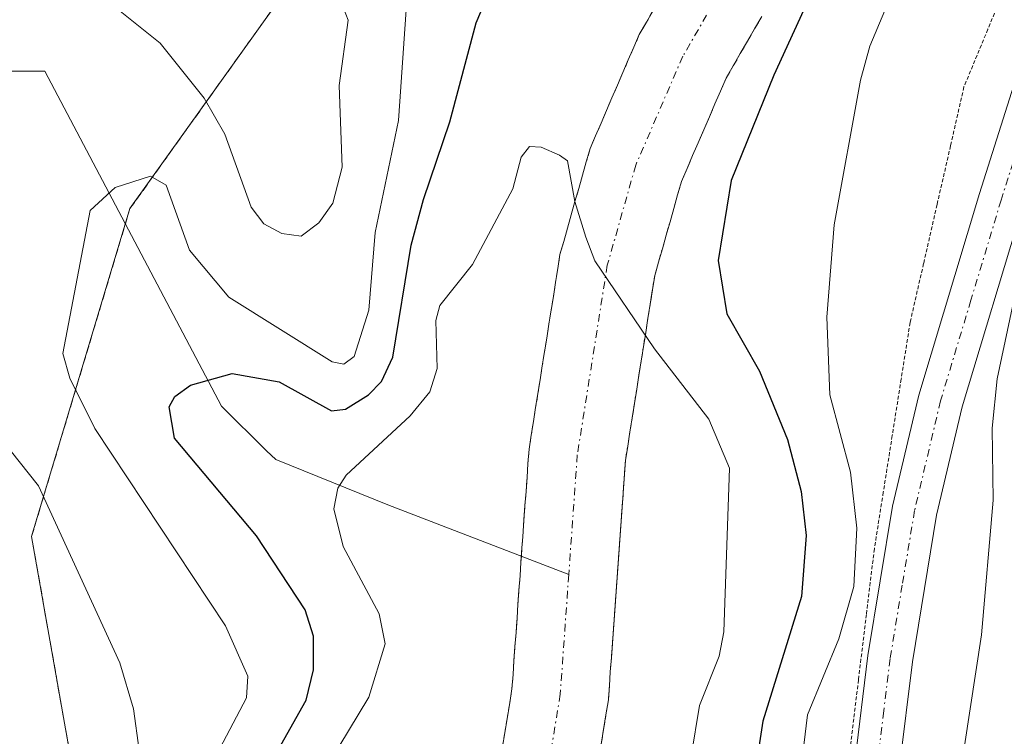
# Model space of a CAD drawing. Units: metres. Extents: x 668339 to 671798, y 4751316 to 4753713.
# Drawn here: x 669400 to 669466, y 4752155 to 4752202 of the extents above; entities that cross this region are included whole.
import ezdxf

# ---------------------------------------------------------------- set-up
doc = ezdxf.new("R2010")
doc.units = ezdxf.units.M
doc.header["$MEASUREMENT"] = 0
for name, pattern in [('TRAZO_Y_PUNTO', [1, 0.5, -0.25, 0, -0.25]), ('TRAZOS', [0.75, 0.5, -0.25]), ('TRAZOS2', [0.375, 0.25, -0.125])]:
    doc.linetypes.add(name, pattern=pattern)
for name, color, linetype, lineweight in [('Arbolado forestal', 92, 'TRAZOS', 0), ('Arbolado forestal CxS', 92, 'Continuous', 0), ('Corriente natural Cxs', 5, 'Continuous', 13), ('Corriente natural eje', 5, 'TRAZO_Y_PUNTO', 0), ('Corriente natural lineal', 142, 'Continuous', 13), ('Corriente natural superficial', 5, 'Continuous', 13), ('Curva de nivel maestra', 36, 'Continuous', 30), ('Curva de nivel normal', 36, 'Continuous', 0), ('Pista no pavimentada', 254, 'Continuous', 13), ('Pista no pavimentada Cxs', 254, 'Continuous', 0), ('Pista pavimentada eje', 135, 'TRAZO_Y_PUNTO', 0), ('Suelo desnudo', 252, 'Continuous', 0), ('Suelo desnudo CxS', 43, 'Continuous', 0), ('Vía pecuaria eje', 92, 'TRAZOS2', 0)]:
    doc.layers.add(name, color=color, linetype=linetype, lineweight=lineweight)

# ---------------------------------------------------------------- blocks, each defined once
blk = doc.blocks.new('*U153')
at = {"layer": 'Arbolado forestal CxS', "color": 92, "linetype": 'Continuous', "lineweight": 0}
blk.add_polyline3d([(669438.77, 4752154.02, 892.046), (669438.93, 4752155.01, 892.023), (669439.09, 4752155.99, 891.995), (669439.25, 4752156.98, 891.962), (669439.32, 4752157.92, 891.922), (669439.38, 4752158.86, 891.92), (669439.45, 4752159.8, 891.981), (669439.52, 4752160.74, 892.043), (669439.59, 4752161.68, 892.106), (669439.65, 4752162.62, 892.169), (669439.72, 4752163.56, 892.234), (669439.79, 4752164.5, 892.311), (669439.85, 4752165.44, 892.387), (669439.92, 4752166.38, 892.464), (669439.99, 4752167.32, 892.54), (669440.05, 4752168.26, 892.616), (669440.12, 4752169.2, 892.611), (669440.19, 4752170.14, 892.578), (669440.26, 4752171.08, 892.544), (669440.32, 4752172.02, 892.509), (669440.39, 4752172.96, 892.474), (669440.54, 4752173.91, 892.533), (669440.69, 4752174.86, 892.718), (669440.84, 4752175.8, 892.899), (669440.99, 4752176.75, 893.082), (669441.14, 4752177.7, 893.264), (669441.29, 4752178.65, 893.482), (669441.44, 4752179.59, 893.908), (669441.59, 4752180.54, 894.425), (669441.74, 4752181.49, 894.991), (669441.89, 4752182.44, 895.562), (669442.04, 4752183.38, 896.133), (669442.179, 4752184.258, 896.437), (669442.19, 4752184.33, 896.459), (669442.34, 4752185.28, 896.735), (669442.6, 4752186.18, 897.072), (669442.85, 4752187.08, 897.379), (669443.11, 4752187.98, 897.668), (669443.36, 4752188.87, 897.821), (669443.62, 4752189.77, 897.828), (669443.87, 4752190.67, 897.837), (669444.13, 4752191.57, 897.861), (669444.5, 4752192.43, 897.978), (669444.87, 4752193.29, 898.107), (669445.24, 4752194.15, 898.056), (669445.61, 4752195.01, 897.883), (669445.99, 4752195.87, 897.646), (669446.36, 4752196.73, 897.336), (669446.73, 4752197.59, 897.12), (669447.1, 4752198.45, 897.032), (669447.58, 4752199.27, 897.353), (669448.05, 4752200.09, 897.609), (669448.53, 4752200.91, 897.801), (669449, 4752201.74, 897.908), (669449.48, 4752202.56, 897.952)], dxfattribs=at)
blk = doc.blocks.new('*U154')
at = {"layer": 'Arbolado forestal CxS', "color": 92, "linetype": 'Continuous', "lineweight": 0}
blk.add_polyline3d([(669447.814, 4752250.994, 905.594), (669442.345, 4752233.497, 902.137), (669427.034, 4752217.091, 906.323), (669418.284, 4752205.061, 910.749), (669407.347, 4752189.75, 904.672), (669400.785, 4752167.877, 910.563), (669404.066, 4752149.284, 911.713)], dxfattribs=at)

msp = doc.modelspace()

# ---------------------------------------------------------------- linework, layer by layer
at = {"layer": 'Arbolado forestal', "color": 92, "linetype": 'TRAZOS', "lineweight": 0}
for points in [[(669404.066, 4752149.284, 911.713), (669400.785, 4752167.877, 910.563), (669407.043, 4752188.736, 904.207), (669407.347, 4752189.75, 904.672), (669418.284, 4752205.061, 910.749), (669422.353, 4752210.655, 908.265), (669427.034, 4752217.091, 906.323), (669442.345, 4752233.497, 902.137), (669447.815, 4752250.994, 905.594), (669447.815, 4752267.4, 909.046), (669443.44, 4752282.711, 912.455), (669447.815, 4752296.929, 903.689), (669455.555, 4752309.828, 898.914)], [(669404.066, 4752149.284, 911.713), (669400.785, 4752167.877, 910.563), (669407.043, 4752188.736, 904.207), (669407.347, 4752189.75, 904.672), (669418.284, 4752205.061, 910.749), (669422.353, 4752210.655, 908.265), (669427.034, 4752217.091, 906.323), (669442.345, 4752233.497, 902.137), (669447.815, 4752250.994, 905.594), (669447.815, 4752267.4, 909.046), (669443.44, 4752282.711, 912.455), (669447.815, 4752296.929, 903.689), (669455.555, 4752309.828, 898.914)], [(669442.27, 4752203.02, 895.486), (669441.79, 4752202.19, 895.449), (669441.31, 4752201.36, 895.413), (669440.95, 4752200.51, 895.404), (669440.58, 4752199.67, 895.393), (669440.22, 4752198.82, 895.38), (669439.85, 4752197.98, 895.367), (669439.49, 4752197.13, 895.343), (669439.12, 4752196.29, 895.301), (669438.76, 4752195.44, 895.242), (669438.39, 4752194.6, 895.166), (669438.03, 4752193.75, 895.073), (669437.78, 4752192.87, 895.055), (669437.53, 4752191.98, 895.05), (669437.28, 4752191.1, 895.025), (669437.02, 4752190.22, 894.978), (669436.77, 4752189.33, 894.915), (669436.52, 4752188.45, 894.822), (669436.27, 4752187.56, 894.616), (669436.02, 4752186.68, 894.425), (669435.87, 4752185.75, 894.228), (669435.73, 4752184.83, 894.035), (669435.58, 4752183.9, 893.845), (669435.43, 4752182.97, 893.741), (669435.28, 4752182.04, 893.698), (669435.14, 4752181.12, 893.654), (669434.99, 4752180.19, 893.608), (669434.84, 4752179.26, 893.561), (669434.7, 4752178.34, 893.49), (669434.55, 4752177.41, 893.307), (669434.4, 4752176.48, 893.126), (669434.25, 4752175.55, 892.945), (669434.11, 4752174.63, 892.765), (669433.96, 4752173.7, 892.585), (669433.89, 4752172.76, 892.532), (669433.83, 4752171.82, 892.514), (669433.76, 4752170.88, 892.494), (669433.69, 4752169.94, 892.473), (669433.62, 4752169, 892.45), (669433.54, 4752167.85, 892.41), (669433.49, 4752167.12, 892.381), (669433.449, 4752166.565, 892.36), (669433.42, 4752166.18, 892.345), (669433.36, 4752165.25, 892.311), (669433.29, 4752164.31, 892.279), (669433.22, 4752163.37, 892.258), (669433.16, 4752162.43, 892.303), (669433.09, 4752161.49, 892.353), (669433.02, 4752160.55, 892.406), (669432.95, 4752159.61, 892.462), (669432.89, 4752158.67, 892.521), (669432.82, 4752157.73, 892.503), (669432.67, 4752156.79, 892.48), (669432.52, 4752155.86, 892.454), (669432.36, 4752154.92, 892.424), (669432.21, 4752153.99, 892.39)], [(669438.77, 4752154.02, 892.046), (669438.93, 4752155.01, 892.023), (669439.09, 4752155.99, 891.995), (669439.25, 4752156.98, 891.962), (669439.32, 4752157.92, 891.922), (669439.38, 4752158.86, 891.92), (669439.45, 4752159.8, 891.981), (669439.52, 4752160.74, 892.043), (669439.59, 4752161.68, 892.106), (669439.65, 4752162.62, 892.169), (669439.72, 4752163.56, 892.234), (669439.79, 4752164.5, 892.311), (669439.85, 4752165.44, 892.387), (669439.92, 4752166.38, 892.464), (669439.99, 4752167.32, 892.54), (669440.05, 4752168.26, 892.616), (669440.12, 4752169.2, 892.611), (669440.19, 4752170.14, 892.578), (669440.26, 4752171.08, 892.544), (669440.32, 4752172.02, 892.509), (669440.39, 4752172.96, 892.474), (669440.54, 4752173.91, 892.533), (669440.69, 4752174.86, 892.718), (669440.84, 4752175.8, 892.899), (669440.99, 4752176.75, 893.082), (669441.14, 4752177.7, 893.264), (669441.29, 4752178.65, 893.482), (669441.44, 4752179.59, 893.908), (669441.59, 4752180.54, 894.425), (669441.74, 4752181.49, 894.991), (669441.89, 4752182.44, 895.562), (669442.04, 4752183.38, 896.133), (669442.179, 4752184.258, 896.438), (669442.19, 4752184.33, 896.459), (669442.34, 4752185.28, 896.735), (669442.6, 4752186.18, 897.072), (669442.85, 4752187.08, 897.378), (669443.11, 4752187.98, 897.668), (669443.36, 4752188.87, 897.821), (669443.62, 4752189.77, 897.828), (669443.87, 4752190.67, 897.837), (669444.13, 4752191.57, 897.861), (669444.5, 4752192.43, 897.978), (669444.87, 4752193.29, 898.107), (669445.24, 4752194.15, 898.055), (669445.61, 4752195.01, 897.883), (669445.99, 4752195.87, 897.647), (669446.36, 4752196.73, 897.336), (669446.73, 4752197.59, 897.12), (669447.1, 4752198.45, 897.032), (669447.58, 4752199.27, 897.353), (669448.05, 4752200.09, 897.609), (669448.53, 4752200.91, 897.801), (669449, 4752201.74, 897.908), (669449.48, 4752202.56, 897.952)]]:
    msp.add_polyline3d(points, dxfattribs=at)
at = {"layer": 'Arbolado forestal CxS', "color": 92, "linetype": 'Continuous', "lineweight": 0}
for points in [[(669404.066, 4752149.284, 911.713), (669400.785, 4752167.877, 910.563), (669407.347, 4752189.75, 904.672), (669418.284, 4752205.061, 910.749), (669427.034, 4752217.091, 906.323), (669442.345, 4752233.497, 902.137), (669447.814, 4752250.994, 905.594)], [(669442.27, 4752203.02, 895.486), (669441.79, 4752202.19, 895.449), (669441.31, 4752201.36, 895.413), (669440.95, 4752200.51, 895.404), (669440.58, 4752199.67, 895.393), (669440.22, 4752198.82, 895.38), (669439.85, 4752197.98, 895.367), (669439.49, 4752197.13, 895.343), (669439.12, 4752196.29, 895.301), (669438.76, 4752195.44, 895.242), (669438.39, 4752194.6, 895.166), (669438.03, 4752193.75, 895.073), (669437.78, 4752192.87, 895.055), (669437.53, 4752191.98, 895.05), (669437.28, 4752191.1, 895.025), (669437.02, 4752190.22, 894.979), (669436.77, 4752189.33, 894.915), (669436.52, 4752188.45, 894.822), (669436.27, 4752187.56, 894.616), (669436.02, 4752186.68, 894.425), (669435.87, 4752185.75, 894.228), (669435.73, 4752184.83, 894.035), (669435.58, 4752183.9, 893.845), (669435.43, 4752182.97, 893.741), (669435.28, 4752182.04, 893.698), (669435.14, 4752181.12, 893.654), (669434.99, 4752180.19, 893.608), (669434.84, 4752179.26, 893.561), (669434.7, 4752178.34, 893.49), (669434.55, 4752177.41, 893.307), (669434.4, 4752176.48, 893.126), (669434.25, 4752175.55, 892.945), (669434.11, 4752174.63, 892.765), (669433.96, 4752173.7, 892.585), (669433.89, 4752172.76, 892.532), (669433.83, 4752171.82, 892.514), (669433.76, 4752170.88, 892.494), (669433.69, 4752169.94, 892.473), (669433.62, 4752169, 892.45), (669433.54, 4752167.85, 892.41), (669433.49, 4752167.12, 892.381), (669433.42, 4752166.18, 892.345), (669433.36, 4752165.25, 892.311), (669433.29, 4752164.31, 892.279), (669433.22, 4752163.37, 892.258), (669433.16, 4752162.43, 892.303), (669433.09, 4752161.49, 892.353), (669433.02, 4752160.55, 892.406), (669432.95, 4752159.61, 892.462), (669432.89, 4752158.67, 892.52), (669432.82, 4752157.73, 892.503), (669432.67, 4752156.79, 892.48), (669432.52, 4752155.86, 892.454), (669432.36, 4752154.92, 892.424), (669432.21, 4752153.99, 892.39)]]:
    msp.add_polyline3d(points, dxfattribs=at)
at = {"layer": 'Corriente natural Cxs', "color": 5, "linetype": 'Continuous', "lineweight": 13}
for points in [[(669432.21, 4752153.99, 892.39), (669432.36, 4752154.92, 892.424), (669432.52, 4752155.86, 892.454), (669432.67, 4752156.79, 892.48), (669432.82, 4752157.73, 892.503), (669432.89, 4752158.67, 892.521), (669432.95, 4752159.61, 892.462), (669433.02, 4752160.55, 892.406), (669433.09, 4752161.49, 892.353), (669433.16, 4752162.43, 892.303), (669433.22, 4752163.37, 892.258), (669433.29, 4752164.31, 892.279), (669433.36, 4752165.25, 892.311), (669433.42, 4752166.18, 892.345), (669433.49, 4752167.12, 892.381), (669433.54, 4752167.85, 892.41), (669433.62, 4752169, 892.45), (669433.69, 4752169.94, 892.473), (669433.76, 4752170.88, 892.494), (669433.83, 4752171.82, 892.514), (669433.89, 4752172.76, 892.532), (669433.96, 4752173.7, 892.585), (669434.11, 4752174.63, 892.765), (669434.25, 4752175.55, 892.945), (669434.4, 4752176.48, 893.126), (669434.55, 4752177.41, 893.307), (669434.7, 4752178.34, 893.49), (669434.84, 4752179.26, 893.561), (669434.99, 4752180.19, 893.608), (669435.14, 4752181.12, 893.653), (669435.28, 4752182.04, 893.698), (669435.43, 4752182.97, 893.741), (669435.58, 4752183.9, 893.845), (669435.73, 4752184.83, 894.035), (669435.87, 4752185.75, 894.228), (669436.02, 4752186.68, 894.425), (669436.27, 4752187.56, 894.616), (669436.52, 4752188.45, 894.822), (669436.77, 4752189.33, 894.915), (669437.02, 4752190.22, 894.979), (669437.28, 4752191.1, 895.025), (669437.53, 4752191.98, 895.05), (669437.78, 4752192.87, 895.055), (669438.03, 4752193.75, 895.073), (669438.39, 4752194.6, 895.166), (669438.76, 4752195.44, 895.242), (669439.12, 4752196.29, 895.301), (669439.49, 4752197.13, 895.343), (669439.85, 4752197.98, 895.367), (669440.22, 4752198.82, 895.38), (669440.58, 4752199.67, 895.393), (669440.95, 4752200.51, 895.404), (669441.31, 4752201.36, 895.413), (669441.79, 4752202.19, 895.449), (669442.27, 4752203.02, 895.486)], [(669449.48, 4752202.56, 897.952), (669449, 4752201.74, 897.908), (669448.53, 4752200.91, 897.801), (669448.05, 4752200.09, 897.609), (669447.58, 4752199.27, 897.353), (669447.1, 4752198.45, 897.032), (669446.73, 4752197.59, 897.121), (669446.36, 4752196.73, 897.336), (669445.99, 4752195.87, 897.647), (669445.61, 4752195.01, 897.883), (669445.24, 4752194.15, 898.056), (669444.87, 4752193.29, 898.107), (669444.5, 4752192.43, 897.978), (669444.13, 4752191.57, 897.861), (669443.87, 4752190.67, 897.837), (669443.62, 4752189.77, 897.828), (669443.36, 4752188.87, 897.821), (669443.11, 4752187.98, 897.668), (669442.85, 4752187.08, 897.379), (669442.6, 4752186.18, 897.072), (669442.34, 4752185.28, 896.735), (669442.19, 4752184.33, 896.459), (669442.04, 4752183.38, 896.133), (669441.89, 4752182.44, 895.562), (669441.74, 4752181.49, 894.991), (669441.59, 4752180.54, 894.425), (669441.44, 4752179.59, 893.908), (669441.29, 4752178.65, 893.482), (669441.14, 4752177.7, 893.264), (669440.99, 4752176.75, 893.082), (669440.84, 4752175.8, 892.899), (669440.69, 4752174.86, 892.718), (669440.54, 4752173.91, 892.533), (669440.39, 4752172.96, 892.474), (669440.32, 4752172.02, 892.509), (669440.26, 4752171.08, 892.544), (669440.19, 4752170.14, 892.578), (669440.12, 4752169.2, 892.611), (669440.05, 4752168.26, 892.616), (669439.99, 4752167.32, 892.54), (669439.92, 4752166.38, 892.464), (669439.85, 4752165.44, 892.387), (669439.79, 4752164.5, 892.311), (669439.72, 4752163.56, 892.234), (669439.65, 4752162.62, 892.169), (669439.59, 4752161.68, 892.106), (669439.52, 4752160.74, 892.043), (669439.45, 4752159.8, 891.981), (669439.38, 4752158.86, 891.92), (669439.32, 4752157.92, 891.922), (669439.25, 4752156.98, 891.962), (669439.09, 4752155.99, 891.995), (669438.93, 4752155.01, 892.023), (669438.77, 4752154.02, 892.046)]]:
    msp.add_polyline3d(points, dxfattribs=at)
at = {"layer": 'Corriente natural eje', "color": 5, "linetype": 'TRAZO_Y_PUNTO', "lineweight": 0}
for points in [[(669463.368, 4752253.149, 897.608), (669462.257, 4752247.593, 897.45), (669458.33, 4752230.14, 896.951), (669456.19, 4752221.66, 896.548), (669451.87, 4752213.13, 896.334), (669444.21, 4752199.91, 895.834), (669441.08, 4752192.66, 895.708), (669439.18, 4752185.98, 895.296), (669437.18, 4752173.33, 892.429), (669436.61, 4752165.345, 892.231)], [(669436.61, 4752165.345, 892.231), (669436.04, 4752157.36, 891.915), (669433.62, 4752142.48, 891.813), (669433.54, 4752137.23, 891.577), (669434.02, 4752129.82, 891.257), (669433.55, 4752125.44, 891.166), (669426.63, 4752101.69, 891.144), (669424.96, 4752097.29, 890.942), (669422.79, 4752093.07, 890.565), (669417.29, 4752085.16, 890.238), (669392.87, 4752054.59, 889.896), (669389.49, 4752049.41, 889.707), (669386.93, 4752042.26, 889.371), (669386.18, 4752037.41, 889.177), (669386.28, 4752030.83, 889.071), (669387.31, 4752023.45, 888.977), (669390.686, 4752008.523, 888.474)]]:
    msp.add_polyline3d(points, dxfattribs=at)
at = {"layer": 'Corriente natural lineal', "color": 142, "linetype": 'Continuous', "lineweight": 13}
msp.add_polyline3d([(669393.95, 4752198.93, 908.406), (669401.67, 4752198.93, 907.254), (669413.45, 4752176.58, 899.098), (669416.46, 4752173.6, 896.731), (669417.07, 4752173.01, 896.782), (669424.55, 4752170, 893.951), (669436.61, 4752165.345, 892.231)], dxfattribs=at)
at = {"layer": 'Corriente natural superficial', "color": 5, "linetype": 'Continuous', "lineweight": 13}
for points in [[(669432.21, 4752153.99, 892.39), (669432.36, 4752154.92, 892.424), (669432.52, 4752155.86, 892.454), (669432.67, 4752156.79, 892.48), (669432.82, 4752157.73, 892.503), (669432.89, 4752158.67, 892.521), (669432.95, 4752159.61, 892.462), (669433.02, 4752160.55, 892.406), (669433.09, 4752161.49, 892.353), (669433.16, 4752162.43, 892.303), (669433.22, 4752163.37, 892.258), (669433.29, 4752164.31, 892.279), (669433.36, 4752165.25, 892.311), (669433.42, 4752166.18, 892.345), (669433.49, 4752167.12, 892.381), (669433.54, 4752167.85, 892.41), (669433.62, 4752169, 892.45), (669433.69, 4752169.94, 892.473), (669433.76, 4752170.88, 892.494), (669433.83, 4752171.82, 892.514), (669433.89, 4752172.76, 892.532), (669433.96, 4752173.7, 892.585), (669434.11, 4752174.63, 892.765), (669434.25, 4752175.55, 892.945), (669434.4, 4752176.48, 893.126), (669434.55, 4752177.41, 893.307), (669434.7, 4752178.34, 893.49), (669434.84, 4752179.26, 893.561), (669434.99, 4752180.19, 893.608), (669435.14, 4752181.12, 893.653), (669435.28, 4752182.04, 893.698), (669435.43, 4752182.97, 893.741), (669435.58, 4752183.9, 893.845), (669435.73, 4752184.83, 894.035), (669435.87, 4752185.75, 894.228), (669436.02, 4752186.68, 894.425), (669436.27, 4752187.56, 894.616), (669436.52, 4752188.45, 894.822), (669436.77, 4752189.33, 894.915), (669437.02, 4752190.22, 894.979), (669437.28, 4752191.1, 895.025), (669437.53, 4752191.98, 895.05), (669437.78, 4752192.87, 895.055), (669438.03, 4752193.75, 895.073), (669438.39, 4752194.6, 895.166), (669438.76, 4752195.44, 895.242), (669439.12, 4752196.29, 895.301), (669439.49, 4752197.13, 895.343), (669439.85, 4752197.98, 895.367), (669440.22, 4752198.82, 895.38), (669440.58, 4752199.67, 895.393), (669440.95, 4752200.51, 895.404), (669441.31, 4752201.36, 895.413), (669441.79, 4752202.19, 895.449), (669442.27, 4752203.02, 895.486)], [(669449.48, 4752202.56, 897.952), (669449, 4752201.74, 897.908), (669448.53, 4752200.91, 897.801), (669448.05, 4752200.09, 897.609), (669447.58, 4752199.27, 897.353), (669447.1, 4752198.45, 897.032), (669446.73, 4752197.59, 897.121), (669446.36, 4752196.73, 897.336), (669445.99, 4752195.87, 897.647), (669445.61, 4752195.01, 897.883), (669445.24, 4752194.15, 898.056), (669444.87, 4752193.29, 898.107), (669444.5, 4752192.43, 897.978), (669444.13, 4752191.57, 897.861), (669443.87, 4752190.67, 897.837), (669443.62, 4752189.77, 897.828), (669443.36, 4752188.87, 897.821), (669443.11, 4752187.98, 897.668), (669442.85, 4752187.08, 897.379), (669442.6, 4752186.18, 897.072), (669442.34, 4752185.28, 896.735), (669442.19, 4752184.33, 896.459), (669442.04, 4752183.38, 896.133), (669441.89, 4752182.44, 895.562), (669441.74, 4752181.49, 894.991), (669441.59, 4752180.54, 894.425), (669441.44, 4752179.59, 893.908), (669441.29, 4752178.65, 893.482), (669441.14, 4752177.7, 893.264), (669440.99, 4752176.75, 893.082), (669440.84, 4752175.8, 892.899), (669440.69, 4752174.86, 892.718), (669440.54, 4752173.91, 892.533), (669440.39, 4752172.96, 892.474), (669440.32, 4752172.02, 892.509), (669440.26, 4752171.08, 892.544), (669440.19, 4752170.14, 892.578), (669440.12, 4752169.2, 892.611), (669440.05, 4752168.26, 892.616), (669439.99, 4752167.32, 892.54), (669439.92, 4752166.38, 892.464), (669439.85, 4752165.44, 892.387), (669439.79, 4752164.5, 892.311), (669439.72, 4752163.56, 892.234), (669439.65, 4752162.62, 892.169), (669439.59, 4752161.68, 892.106), (669439.52, 4752160.74, 892.043), (669439.45, 4752159.8, 891.981), (669439.38, 4752158.86, 891.92), (669439.32, 4752157.92, 891.922), (669439.25, 4752156.98, 891.962), (669439.09, 4752155.99, 891.995), (669438.93, 4752155.01, 892.023), (669438.77, 4752154.02, 892.046)]]:
    msp.add_polyline3d(points, dxfattribs=at)
at = {"layer": 'Curva de nivel maestra', "color": 36, "linetype": 'Continuous', "lineweight": 30}
for points in [[(669470, 4752255.48, 900), (669468.94, 4752235.19, 900), (669468.41, 4752233.24, 900), (669461.74, 4752218.89, 900), (669454.6, 4752208.07, 900), (669450.28, 4752198.66, 900), (669447.44, 4752191.62, 900), (669446.58, 4752186.3, 900), (669447.14, 4752182.73, 900), (669449.32, 4752178.9, 900), (669451.19, 4752174.35, 900), (669452.1, 4752170.88, 900), (669452.43, 4752167.95, 900), (669452.13, 4752163.89, 900), (669449.55, 4752155.57, 900), (669448.69, 4752149.92, 900)], [(669415.72, 4752150.97, 900), (669419.09, 4752156.96, 900), (669419.58, 4752158.99, 900), (669419.59, 4752161.24, 900), (669419.04, 4752162.99, 900), (669415.78, 4752167.93, 900), (669410.31, 4752174.45, 900), (669409.97, 4752176.53, 900), (669410.34, 4752177.21, 900), (669411.38, 4752177.97, 900), (669414.16, 4752178.75, 900), (669417.29, 4752178.19, 900), (669420.79, 4752176.27, 900), (669421.73, 4752176.37, 900), (669423.26, 4752177.33, 900), (669424.12, 4752178.23, 900), (669424.87, 4752179.85, 900), (669426.1, 4752187.31, 900), (669426.92, 4752190.35, 900), (669428.68, 4752195.53, 900), (669430.44, 4752202.14, 900), (669433.2, 4752208.69, 900)]]:
    msp.add_polyline3d(points, dxfattribs=at)
at = {"layer": 'Curva de nivel normal', "color": 36, "linetype": 'Continuous', "lineweight": 0}
for points in [[(669489.98, 4752270.17, 910), (669484.74, 4752247.97, 910), (669484.49, 4752243.03, 910), (669483.51, 4752237.85, 910), (669482.59, 4752228.24, 910), (669481.72, 4752224.72, 910), (669480.48, 4752221.36, 910), (669475.79, 4752212.58, 910), (669471.27, 4752201.98, 910), (669467.86, 4752191.07, 910), (669465.17, 4752178.39, 910), (669464.84, 4752175.1, 910), (669464.9, 4752170.3, 910), (669464.14, 4752161.33, 910), (669462.63, 4752151.45, 910)], [(669476.18, 4752264.84, 905), (669474.76, 4752250.09, 905), (669474.2, 4752240.66, 905), (669473.38, 4752237.45, 905), (669471.2, 4752231.69, 905), (669466.18, 4752220.93, 905), (669465.07, 4752216.19, 905), (669462.4, 4752210.63, 905), (669458.51, 4752204.94, 905), (669456.69, 4752200.58, 905), (669456.07, 4752198.31, 905), (669454.31, 4752188.67, 905), (669453.81, 4752182.52, 905), (669454.02, 4752177.33, 905), (669455.39, 4752172.17, 905), (669455.82, 4752168.44, 905), (669455.62, 4752164.55, 905), (669454.62, 4752161.05, 905), (669452.53, 4752155.99, 905), (669451.61, 4752148.45, 905)], [(669399.81, 4752204.35, 910), (669406.25, 4752203.28, 910), (669409.37, 4752200.78, 910), (669412.3, 4752197.12, 910), (669413.68, 4752194.72, 910), (669415.44, 4752189.85, 910), (669416.27, 4752188.74, 910), (669417.47, 4752188.09, 910), (669418.76, 4752187.92, 910), (669419.95, 4752188.8, 910), (669420.87, 4752190.12, 910), (669421.5, 4752192.51, 910), (669421.3, 4752197.96, 910), (669421.89, 4752202.32, 910), (669420.34, 4752206.34, 910), (669419.82, 4752210.24, 910), (669419.96, 4752211.47, 910), (669420.89, 4752213.6, 910), (669424.16, 4752218.9, 910), (669428.59, 4752227.9, 910), (669431, 4752231.74, 910), (669432.36, 4752236.41, 910), (669438.9, 4752246.52, 910), (669444.95, 4752257.57, 910)], [(669413.11, 4752153.32, 905), (669415.12, 4752157.13, 905), (669415.21, 4752158.57, 905), (669413.72, 4752161.92, 905), (669405, 4752175.09, 905), (669403.34, 4752178.45, 905), (669402.88, 4752180.09, 905), (669404.7, 4752189.63, 905), (669406.35, 4752191.17, 905), (669408.72, 4752191.92, 905), (669409.77, 4752191.32, 905), (669411.31, 4752186.99, 905), (669413.93, 4752183.85, 905), (669420.82, 4752179.54, 905), (669421.6, 4752179.38, 905), (669422.3, 4752179.89, 905), (669423.27, 4752182.98, 905), (669423.7, 4752188.15, 905), (669425.26, 4752195.62, 905), (669425.96, 4752205.92, 905)], [(669444.77, 4752153.22, 895), (669445.32, 4752156.6, 895), (669446.63, 4752159.89, 895), (669446.96, 4752161.53, 895), (669447.33, 4752172.45, 895), (669445.96, 4752175.7, 895), (669442.32, 4752180.39, 895), (669438.343, 4752186.261, 895), (669437.744, 4752187.847, 895), (669437.02, 4752190.22, 895), (669436.524, 4752192.949, 895), (669435.994, 4752193.32, 895), (669434.777, 4752193.849, 895), (669433.984, 4752193.902, 895), (669433.436, 4752193.191, 895), (669432.88, 4752191.07, 895), (669430.19, 4752186.02, 895), (669428.01, 4752183.28, 895), (669427.74, 4752182.28, 895), (669427.84, 4752179.09, 895), (669427.35, 4752177.53, 895), (669426.04, 4752175.93, 895), (669421.77, 4752171.98, 895), (669421.21, 4752171.11, 895), (669420.94, 4752169.73, 895), (669421.56, 4752167.22, 895), (669423.97, 4752162.72, 895), (669424.37, 4752160.72, 895), (669423.27, 4752157.17, 895), (669419.27, 4752150.55, 895)], [(669407.97, 4752153.64, 910), (669407.58, 4752156.38, 910), (669406.67, 4752159.45, 910), (669401.25, 4752171.27, 910), (669399.36, 4752173.64, 910)]]:
    msp.add_polyline3d(points, dxfattribs=at)
at = {"layer": 'Pista no pavimentada', "color": 254, "linetype": 'Continuous', "lineweight": 13}
for points in [[(669486.11, 4752262.32, 909.099), (669483.93, 4752249.94, 909.333), (669481.49, 4752237.24, 907.775), (669479, 4752227.49, 908.088), (669472.45, 4752207.48, 908.514), (669466.87, 4752189.88, 909.006), (669462.85, 4752176.53, 908.507), (669461.14, 4752169.31, 907.322), (669459.53, 4752159.53, 907.527), (669458.67, 4752152.55, 908.276)], [(669455.69, 4752152.83, 907.207), (669456.55, 4752159.95, 907.295), (669458.2, 4752169.91, 906.355), (669459.95, 4752177.31, 907.124), (669464.01, 4752190.76, 907.81), (669469.59, 4752208.4, 907.227), (669476.12, 4752228.33, 907.296), (669478.57, 4752237.9, 907.657), (669480.97, 4752250.48, 907.933)]]:
    msp.add_polyline3d(points, dxfattribs=at)
at = {"layer": 'Pista no pavimentada Cxs', "color": 254, "linetype": 'Continuous', "lineweight": 0}
for points in [[(669486.11, 4752262.32, 909.099), (669483.93, 4752249.94, 909.333), (669481.49, 4752237.24, 907.775), (669479, 4752227.49, 908.088), (669472.45, 4752207.48, 908.514), (669466.87, 4752189.88, 909.006), (669462.85, 4752176.53, 908.507), (669461.14, 4752169.31, 907.322), (669459.53, 4752159.53, 907.527), (669458.67, 4752152.55, 908.276)], [(669455.69, 4752152.83, 907.207), (669456.55, 4752159.95, 907.295), (669458.2, 4752169.91, 906.355), (669459.95, 4752177.31, 907.124), (669464.01, 4752190.76, 907.81), (669469.59, 4752208.4, 907.227), (669476.12, 4752228.33, 907.296), (669478.57, 4752237.9, 907.657), (669480.97, 4752250.48, 907.933)]]:
    msp.add_polyline3d(points, dxfattribs=at)
at = {"layer": 'Pista pavimentada eje', "color": 135, "linetype": 'TRAZO_Y_PUNTO', "lineweight": 0}
msp.add_polyline3d([(669482.45, 4752250.21, 908.538), (669481.25, 4752243.92, 907.665), (669480.03, 4752237.57, 907.704), (669478.805, 4752232.785, 907.909), (669477.56, 4752227.91, 907.619), (669474.285, 4752217.905, 907.45), (669471.02, 4752207.94, 907.396), (669468.23, 4752199.14, 908.277), (669465.44, 4752190.32, 908.247), (669463.43, 4752183.645, 908.271), (669461.4, 4752176.92, 907.184), (669459.67, 4752169.61, 906.825), (669458.845, 4752164.63, 906.778), (669458.04, 4752159.74, 907.426), (669457.61, 4752156.25, 907.837), (669457.18, 4752152.69, 907.924)], dxfattribs=at)
at = {"layer": 'Suelo desnudo', "color": 252, "linetype": 'Continuous', "lineweight": 0}
for points in [[(669442.27, 4752203.02, 895.486), (669441.79, 4752202.19, 895.449), (669441.31, 4752201.36, 895.413), (669440.95, 4752200.51, 895.404), (669440.58, 4752199.67, 895.393), (669440.22, 4752198.82, 895.38), (669439.85, 4752197.98, 895.367), (669439.49, 4752197.13, 895.343), (669439.12, 4752196.29, 895.301), (669438.76, 4752195.44, 895.242), (669438.39, 4752194.6, 895.166), (669438.03, 4752193.75, 895.073), (669437.78, 4752192.87, 895.055), (669437.53, 4752191.98, 895.05), (669437.28, 4752191.1, 895.025), (669437.02, 4752190.22, 894.978), (669436.77, 4752189.33, 894.915), (669436.52, 4752188.45, 894.822), (669436.27, 4752187.56, 894.616), (669436.02, 4752186.68, 894.425), (669435.87, 4752185.75, 894.228), (669435.73, 4752184.83, 894.035), (669435.58, 4752183.9, 893.845), (669435.43, 4752182.97, 893.741), (669435.28, 4752182.04, 893.698), (669435.14, 4752181.12, 893.654), (669434.99, 4752180.19, 893.608), (669434.84, 4752179.26, 893.561), (669434.7, 4752178.34, 893.49), (669434.55, 4752177.41, 893.307), (669434.4, 4752176.48, 893.126), (669434.25, 4752175.55, 892.945), (669434.11, 4752174.63, 892.765), (669433.96, 4752173.7, 892.585), (669433.89, 4752172.76, 892.532), (669433.83, 4752171.82, 892.514), (669433.76, 4752170.88, 892.494), (669433.69, 4752169.94, 892.473), (669433.62, 4752169, 892.45), (669433.54, 4752167.85, 892.41), (669433.49, 4752167.12, 892.381), (669433.449, 4752166.565, 892.36), (669433.42, 4752166.18, 892.345), (669433.36, 4752165.25, 892.311), (669433.29, 4752164.31, 892.279), (669433.22, 4752163.37, 892.258), (669433.16, 4752162.43, 892.303), (669433.09, 4752161.49, 892.353), (669433.02, 4752160.55, 892.406), (669432.95, 4752159.61, 892.462), (669432.89, 4752158.67, 892.521), (669432.82, 4752157.73, 892.503), (669432.67, 4752156.79, 892.48), (669432.52, 4752155.86, 892.454), (669432.36, 4752154.92, 892.424), (669432.21, 4752153.99, 892.39)], [(669438.77, 4752154.02, 892.046), (669438.93, 4752155.01, 892.023), (669439.09, 4752155.99, 891.995), (669439.25, 4752156.98, 891.962), (669439.32, 4752157.92, 891.922), (669439.38, 4752158.86, 891.92), (669439.45, 4752159.8, 891.981), (669439.52, 4752160.74, 892.043), (669439.59, 4752161.68, 892.106), (669439.65, 4752162.62, 892.169), (669439.72, 4752163.56, 892.234), (669439.79, 4752164.5, 892.311), (669439.85, 4752165.44, 892.387), (669439.92, 4752166.38, 892.464), (669439.99, 4752167.32, 892.54), (669440.05, 4752168.26, 892.616), (669440.12, 4752169.2, 892.611), (669440.19, 4752170.14, 892.578), (669440.26, 4752171.08, 892.544), (669440.32, 4752172.02, 892.509), (669440.39, 4752172.96, 892.474), (669440.54, 4752173.91, 892.533), (669440.69, 4752174.86, 892.718), (669440.84, 4752175.8, 892.899), (669440.99, 4752176.75, 893.082), (669441.14, 4752177.7, 893.264), (669441.29, 4752178.65, 893.482), (669441.44, 4752179.59, 893.908), (669441.59, 4752180.54, 894.425), (669441.74, 4752181.49, 894.991), (669441.89, 4752182.44, 895.562), (669442.04, 4752183.38, 896.133), (669442.179, 4752184.258, 896.438), (669442.19, 4752184.33, 896.459), (669442.34, 4752185.28, 896.735), (669442.6, 4752186.18, 897.072), (669442.85, 4752187.08, 897.378), (669443.11, 4752187.98, 897.668), (669443.36, 4752188.87, 897.821), (669443.62, 4752189.77, 897.828), (669443.87, 4752190.67, 897.837), (669444.13, 4752191.57, 897.861), (669444.5, 4752192.43, 897.978), (669444.87, 4752193.29, 898.107), (669445.24, 4752194.15, 898.055), (669445.61, 4752195.01, 897.883), (669445.99, 4752195.87, 897.647), (669446.36, 4752196.73, 897.336), (669446.73, 4752197.59, 897.12), (669447.1, 4752198.45, 897.032), (669447.58, 4752199.27, 897.353), (669448.05, 4752200.09, 897.609), (669448.53, 4752200.91, 897.801), (669449, 4752201.74, 897.908), (669449.48, 4752202.56, 897.952)]]:
    msp.add_polyline3d(points, dxfattribs=at)
at = {"layer": 'Suelo desnudo CxS', "color": 43, "linetype": 'Continuous', "lineweight": 0}
for points in [[(669432.21, 4752153.99, 892.39), (669432.36, 4752154.92, 892.424), (669432.52, 4752155.86, 892.454), (669432.67, 4752156.79, 892.48), (669432.82, 4752157.73, 892.503), (669432.89, 4752158.67, 892.52), (669432.95, 4752159.61, 892.462), (669433.02, 4752160.55, 892.406), (669433.09, 4752161.49, 892.353), (669433.16, 4752162.43, 892.303), (669433.22, 4752163.37, 892.258), (669433.29, 4752164.31, 892.279), (669433.36, 4752165.25, 892.311), (669433.42, 4752166.18, 892.345), (669433.49, 4752167.12, 892.381), (669433.54, 4752167.85, 892.41), (669433.62, 4752169, 892.45), (669433.69, 4752169.94, 892.473), (669433.76, 4752170.88, 892.494), (669433.83, 4752171.82, 892.514), (669433.89, 4752172.76, 892.532), (669433.96, 4752173.7, 892.585), (669434.11, 4752174.63, 892.765), (669434.25, 4752175.55, 892.945), (669434.4, 4752176.48, 893.126), (669434.55, 4752177.41, 893.307), (669434.7, 4752178.34, 893.49), (669434.84, 4752179.26, 893.561), (669434.99, 4752180.19, 893.608), (669435.14, 4752181.12, 893.654), (669435.28, 4752182.04, 893.698), (669435.43, 4752182.97, 893.741), (669435.58, 4752183.9, 893.845), (669435.73, 4752184.83, 894.035), (669435.87, 4752185.75, 894.228), (669436.02, 4752186.68, 894.425), (669436.27, 4752187.56, 894.616), (669436.52, 4752188.45, 894.822), (669436.77, 4752189.33, 894.915), (669437.02, 4752190.22, 894.979), (669437.28, 4752191.1, 895.025), (669437.53, 4752191.98, 895.05), (669437.78, 4752192.87, 895.055), (669438.03, 4752193.75, 895.073), (669438.39, 4752194.6, 895.166), (669438.76, 4752195.44, 895.242), (669439.12, 4752196.29, 895.301), (669439.49, 4752197.13, 895.343), (669439.85, 4752197.98, 895.367), (669440.22, 4752198.82, 895.38), (669440.58, 4752199.67, 895.393), (669440.95, 4752200.51, 895.404), (669441.31, 4752201.36, 895.413), (669441.79, 4752202.19, 895.449), (669442.27, 4752203.02, 895.486)], [(669449.48, 4752202.56, 897.952), (669449, 4752201.74, 897.908), (669448.53, 4752200.91, 897.801), (669448.05, 4752200.09, 897.609), (669447.58, 4752199.27, 897.353), (669447.1, 4752198.45, 897.032), (669446.73, 4752197.59, 897.12), (669446.36, 4752196.73, 897.336), (669445.99, 4752195.87, 897.646), (669445.61, 4752195.01, 897.883), (669445.24, 4752194.15, 898.056), (669444.87, 4752193.29, 898.107), (669444.5, 4752192.43, 897.978), (669444.13, 4752191.57, 897.861), (669443.87, 4752190.67, 897.837), (669443.62, 4752189.77, 897.828), (669443.36, 4752188.87, 897.821), (669443.11, 4752187.98, 897.668), (669442.85, 4752187.08, 897.379), (669442.6, 4752186.18, 897.072), (669442.34, 4752185.28, 896.735), (669442.19, 4752184.33, 896.459), (669442.179, 4752184.258, 896.437), (669442.04, 4752183.38, 896.133), (669441.89, 4752182.44, 895.562), (669441.74, 4752181.49, 894.991), (669441.59, 4752180.54, 894.425), (669441.44, 4752179.59, 893.908), (669441.29, 4752178.65, 893.482), (669441.14, 4752177.7, 893.264), (669440.99, 4752176.75, 893.082), (669440.84, 4752175.8, 892.899), (669440.69, 4752174.86, 892.718), (669440.54, 4752173.91, 892.533), (669440.39, 4752172.96, 892.474), (669440.32, 4752172.02, 892.509), (669440.26, 4752171.08, 892.544), (669440.19, 4752170.14, 892.578), (669440.12, 4752169.2, 892.611), (669440.05, 4752168.26, 892.616), (669439.99, 4752167.32, 892.54), (669439.92, 4752166.38, 892.464), (669439.85, 4752165.44, 892.387), (669439.79, 4752164.5, 892.311), (669439.72, 4752163.56, 892.234), (669439.65, 4752162.62, 892.169), (669439.59, 4752161.68, 892.106), (669439.52, 4752160.74, 892.043), (669439.45, 4752159.8, 891.981), (669439.38, 4752158.86, 891.92), (669439.32, 4752157.92, 891.922), (669439.25, 4752156.98, 891.962), (669439.09, 4752155.99, 891.995), (669438.93, 4752155.01, 892.023), (669438.77, 4752154.02, 892.046)]]:
    msp.add_polyline3d(points, dxfattribs=at)
at = {"layer": 'Vía pecuaria eje', "color": 92, "linetype": 'TRAZOS2', "lineweight": 0}
msp.add_polyline3d([(669466.145, 4752205.553, 906.984), (669464.555, 4752201.712, 906.989), (669462.965, 4752197.871, 907.154), (669462.067, 4752193.943, 907.246), (669461.169, 4752190.015, 907.192), (669460.271, 4752186.087, 907.099), (669459.373, 4752182.158, 907.09), (669458.777, 4752178.384, 907.191), (669458.18, 4752174.609, 906.706), (669457.584, 4752170.835, 906.228), (669456.988, 4752167.06, 906.003), (669456.458, 4752162.69, 906.482), (669455.928, 4752158.32, 907.159), (669455.398, 4752153.949, 906.922)], dxfattribs=at)

# ---------------------------------------------------------------- block references
at = {"layer": 'Arbolado forestal CxS', "color": 92, "linetype": 'Continuous', "lineweight": 0}
for name in ['*U153', '*U154']:
    msp.add_blockref(name, (0, 0), dxfattribs=at)

doc.saveas('drawing.dxf')
